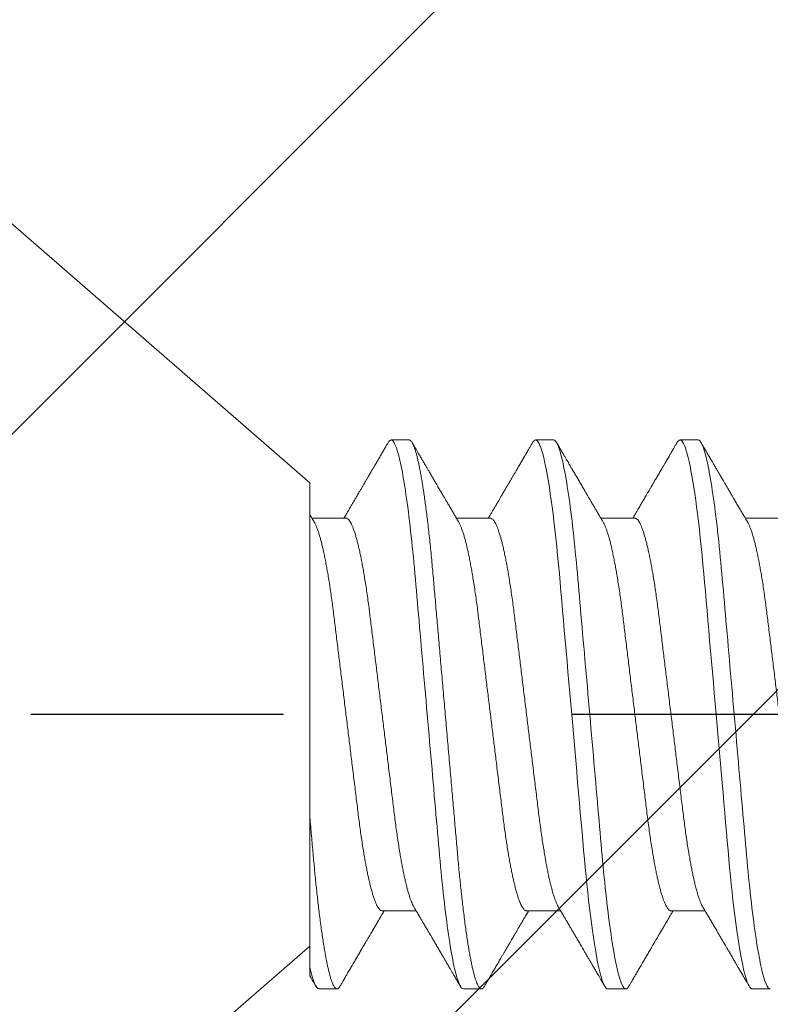
# Model space of a CAD drawing. Units: inches. Extents: x -1105 to 1533, y -331 to 837.
# Drawn here: x 1177 to 1177, y 616 to 616 of the extents above; entities that cross this region are included whole.
import ezdxf

# ---------------------------------------------------------------- set-up
doc = ezdxf.new("R2010")
doc.units = ezdxf.units.IN
doc.header["$LTSCALE"] = 0.5
doc.header["$MEASUREMENT"] = 0
for name, pattern in [('CENTER', [2, 1.25, -0.25, 0.25, -0.25]), ('CENTER2', [1.125, 0.75, -0.125, 0.125, -0.125]), ('SLD-Solid', [0])]:
    doc.linetypes.add(name, pattern=pattern)
for name, color, linetype in [('CRL_ALUMINUM', 4, 'Continuous'), ('CRL_DIMS_CNTR', 2, 'CENTER2'), ('CRL_EXTRUSION', 6, 'Continuous')]:
    doc.layers.add(name, color=color, linetype=linetype)

# ---------------------------------------------------------------- blocks, each defined once
blk = doc.blocks.new('*U37')
at = {"color": 7, "linetype": 'SLD-Solid', "lineweight": 15}
for p, q in [((0.116, 0.08016), (0, 0.181)), ((0.15037, 0.095), (0.14412, 0.095)), ((0.20037, 0.095), (0.19412, 0.095)), ((0.25037, 0.095), (0.24412, 0.095)), ((0.116, 0.08016), (0.116, 0.0512)), ((0.1285, 0.06794), (0.11672, 0.06794)), ((0.1785, 0.06794), (0.16672, 0.06794)), ((0.2285, 0.06794), (0.21672, 0.06794)), ((0.2785, 0.06794), (0.26672, 0.06794)), ((0.116, -0.08756), (0.116, -0.03563)), ((0.141, -0.06794), (0.15278, -0.06794)), ((0.191, -0.06794), (0.20278, -0.06794)), ((0.241, -0.06794), (0.25278, -0.06794)), ((0, -0.181), (0.116, -0.08016)), ((0.11912, -0.095), (0.12537, -0.095)), ((0.16912, -0.095), (0.17537, -0.095)), ((0.21912, -0.095), (0.22537, -0.095)), ((0.26912, -0.095), (0.27537, -0.095))]:
    blk.add_line(p, q, dxfattribs=at)
at = {"color": 7, "linetype": 'SLD-Solid', "lineweight": 15, "flags": 128}
for points in [[(0.19308, 0.09406), (0.1933, 0.09442), (0.19359, 0.09475), (0.19386, 0.09494), (0.19412, 0.095), (0.19441, 0.09493), (0.19471, 0.0947), (0.19501, 0.09432), (0.19533, 0.09379), (0.19565, 0.09309), (0.19597, 0.09224), (0.19629, 0.09128), (0.1966, 0.09019), (0.19693, 0.08894), (0.19725, 0.08756), (0.19758, 0.08604), (0.19791, 0.08437), (0.19824, 0.08258), (0.19857, 0.08066), (0.1989, 0.07861), (0.19922, 0.07644), (0.19954, 0.07419), (0.19986, 0.07185), (0.20018, 0.0694), (0.20049, 0.06687), (0.20081, 0.06403), (0.20114, 0.06111), (0.20145, 0.05811), (0.20176, 0.05504), (0.20206, 0.0519), (0.20235, 0.04871), (0.20262, 0.04566), (0.2029, 0.04252), (0.20318, 0.03929), (0.20347, 0.03597), (0.20377, 0.03258), (0.20407, 0.02912), (0.20438, 0.02559), (0.20469, 0.02201), (0.20501, 0.01837), (0.20534, 0.0147), (0.20566, 0.01105), (0.20598, 0.00738), (0.2063, 0.00369), (0.20662, 0), (0.20697, -0.00399), (0.20732, -0.00797), (0.20767, -0.01193), (0.20802, -0.01585), (0.20836, -0.01974), (0.20869, -0.02357), (0.20901, -0.02713), (0.20931, -0.03063), (0.20961, -0.03407), (0.20991, -0.03742), (0.2102, -0.0407), (0.21048, -0.0439), (0.21075, -0.047), (0.21102, -0.05003), (0.21129, -0.05301), (0.21158, -0.05595), (0.21187, -0.05878), (0.21216, -0.06155), (0.21246, -0.06425), (0.21276, -0.06687), (0.2131, -0.0696), (0.21344, -0.07223), (0.21378, -0.07474), (0.21413, -0.07713), (0.21448, -0.07939), (0.21483, -0.08151), (0.21516, -0.08338), (0.21549, -0.08511), (0.21581, -0.08672), (0.21614, -0.08818), (0.21646, -0.0895), (0.21678, -0.09068), (0.2171, -0.09172), (0.21741, -0.09261), (0.21772, -0.09336), (0.21802, -0.09396), (0.2183, -0.09442), (0.21859, -0.09475), (0.21886, -0.09494), (0.21912, -0.095), (0.21912, -0.095)], [(0.24308, 0.09406), (0.2433, 0.09442), (0.24359, 0.09475), (0.24386, 0.09494), (0.24412, 0.095), (0.24441, 0.09493), (0.24471, 0.0947), (0.24501, 0.09432), (0.24533, 0.09379), (0.24565, 0.09309), (0.24597, 0.09224), (0.24629, 0.09128), (0.2466, 0.09019), (0.24693, 0.08894), (0.24725, 0.08756), (0.24758, 0.08604), (0.24791, 0.08437), (0.24824, 0.08258), (0.24857, 0.08066), (0.2489, 0.07861), (0.24922, 0.07644), (0.24954, 0.07419), (0.24986, 0.07185), (0.25018, 0.0694), (0.25049, 0.06687), (0.25081, 0.06403), (0.25114, 0.06111), (0.25145, 0.05811), (0.25176, 0.05504), (0.25206, 0.0519), (0.25235, 0.04871), (0.25262, 0.04566), (0.2529, 0.04252), (0.25318, 0.03929), (0.25347, 0.03597), (0.25377, 0.03258), (0.25407, 0.02912), (0.25438, 0.02559), (0.25469, 0.02201), (0.25501, 0.01837), (0.25534, 0.0147), (0.25566, 0.01105), (0.25598, 0.00738), (0.2563, 0.00369), (0.25662, 0), (0.25697, -0.00399), (0.25732, -0.00797), (0.25767, -0.01193), (0.25802, -0.01585), (0.25836, -0.01974), (0.25869, -0.02357), (0.25901, -0.02713), (0.25931, -0.03063), (0.25961, -0.03407), (0.25991, -0.03742), (0.2602, -0.0407), (0.26048, -0.0439), (0.26075, -0.047), (0.26102, -0.05003), (0.26129, -0.05301), (0.26158, -0.05595), (0.26187, -0.05878), (0.26216, -0.06155), (0.26246, -0.06425), (0.26276, -0.06687), (0.2631, -0.0696), (0.26344, -0.07223), (0.26378, -0.07474), (0.26413, -0.07713), (0.26448, -0.07939), (0.26483, -0.08151), (0.26516, -0.08338), (0.26549, -0.08511), (0.26581, -0.08672), (0.26614, -0.08818), (0.26646, -0.0895), (0.26678, -0.09068), (0.2671, -0.09172), (0.26741, -0.09261), (0.26772, -0.09336), (0.26802, -0.09396), (0.2683, -0.09442), (0.26859, -0.09475), (0.26886, -0.09494), (0.26912, -0.095), (0.26912, -0.095)]]:
    blk.add_lwpolyline(points, dxfattribs=at)
at = {"color": 7, "linetype": 'SLD-Solid', "lineweight": 15}
for points, knots in [([(0.14308, 0.09407), (0.14278, 0.09356), (0.1422, 0.09257), (0.14135, 0.09112), (0.14055, 0.08974), (0.1398, 0.08845), (0.13908, 0.08722), (0.13841, 0.08608), (0.1378, 0.08502), (0.13727, 0.08412), (0.13684, 0.08339), (0.1365, 0.0828), (0.1362, 0.0823), (0.13594, 0.08185), (0.13567, 0.08139), (0.13538, 0.08089), (0.13506, 0.08034), (0.13464, 0.07963), (0.13414, 0.07877), (0.13355, 0.07777), (0.13295, 0.07675), (0.13234, 0.0757), (0.13171, 0.07463), (0.1311, 0.07358), (0.13058, 0.0727), (0.13017, 0.072), (0.12986, 0.07148), (0.12957, 0.07099), (0.1293, 0.07053), (0.12904, 0.07007), (0.12874, 0.06957), (0.1284, 0.06899), (0.12807, 0.06843), (0.12786, 0.06807), (0.12778, 0.06794)], [0, 0, 0, 0, 0.058425, 0.113909, 0.166455, 0.216063, 0.262737, 0.306477, 0.347284, 0.384166, 0.409594, 0.431898, 0.451079, 0.467293, 0.484163, 0.503216, 0.524452, 0.54787, 0.584954, 0.62317, 0.662341, 0.702468, 0.743549, 0.784947, 0.823095, 0.844701, 0.864864, 0.883587, 0.900868, 0.918051, 0.935898, 0.958141, 0.984776, 1, 1, 1, 1]), ([(0.14308, 0.09406), (0.14315, 0.09419), (0.14332, 0.09447), (0.14359, 0.09476), (0.14386, 0.09496), (0.14404, 0.09499), (0.14412, 0.095)], [0, 0, 0, 0, 0.211366, 0.476558, 0.739485, 1, 1, 1, 1]), ([(0.14412, 0.095), (0.14503, 0.095), (0.14608, 0.09269), (0.14828, 0.08306), (0.14943, 0.07575), (0.15101, 0.06243), (0.15152, 0.05761), (0.15247, 0.04756), (0.15291, 0.04234), (0.1544, 0.02542), (0.15551, 0.01273), (0.15774, -0.01273), (0.15885, -0.02542), (0.16034, -0.04234), (0.16078, -0.04756), (0.16173, -0.05761), (0.16224, -0.06243), (0.16382, -0.07575), (0.16497, -0.08306), (0.16717, -0.09269), (0.16822, -0.095), (0.16912, -0.095)], [0, 0, 0, 0, 0.125, 0.125, 0.25, 0.25, 0.3125, 0.3125, 0.375, 0.375, 0.5, 0.5, 0.625, 0.625, 0.6875, 0.6875, 0.75, 0.75, 0.875, 0.875, 1, 1, 1, 1]), ([(0.15037, 0.095), (0.15047, 0.09499), (0.15066, 0.09496), (0.15096, 0.09472), (0.15126, 0.09435), (0.15158, 0.09381), (0.1519, 0.09312), (0.15222, 0.09228), (0.15254, 0.09131), (0.15285, 0.09021), (0.15318, 0.08897), (0.1535, 0.08758), (0.15383, 0.08606), (0.15416, 0.0844), (0.15449, 0.0826), (0.15482, 0.08068), (0.15515, 0.07863), (0.15547, 0.07647), (0.15579, 0.07422), (0.15611, 0.07187), (0.15643, 0.06942), (0.15674, 0.06682), (0.15706, 0.06406), (0.15739, 0.06114), (0.1577, 0.05813), (0.15801, 0.05506), (0.15831, 0.05193), (0.1586, 0.04879), (0.15887, 0.04566), (0.15915, 0.04252), (0.15943, 0.03929), (0.15972, 0.03597), (0.16002, 0.03258), (0.16032, 0.02912), (0.16063, 0.02559), (0.16094, 0.02201), (0.16126, 0.01837), (0.16158, 0.01472), (0.16191, 0.01105), (0.16223, 0.00738), (0.16255, 0.00369), (0.16288, -0.0001), (0.16322, -0.00399), (0.16357, -0.00797), (0.16392, -0.01193), (0.16427, -0.01585), (0.16461, -0.01974), (0.16494, -0.0235), (0.16526, -0.02713), (0.16556, -0.03063), (0.16586, -0.03407), (0.16616, -0.03742), (0.16645, -0.0407), (0.16673, -0.0439), (0.167, -0.04701), (0.16727, -0.05005), (0.16754, -0.05304), (0.16783, -0.05596), (0.16812, -0.0588), (0.16841, -0.06157), (0.16871, -0.06427), (0.16902, -0.06696), (0.16935, -0.06963), (0.16969, -0.07225), (0.17003, -0.07477), (0.17038, -0.07715), (0.17073, -0.07941), (0.17107, -0.08149), (0.17141, -0.0834), (0.17174, -0.08514), (0.17206, -0.08674), (0.17239, -0.0882), (0.17271, -0.08952), (0.17303, -0.0907), (0.17335, -0.09174), (0.17366, -0.09263), (0.17397, -0.09338), (0.17426, -0.09398), (0.17455, -0.09444), (0.17484, -0.09477), (0.17511, -0.09496), (0.17538, -0.09502), (0.17566, -0.09495), (0.17596, -0.09472), (0.17621, -0.09443), (0.17637, -0.09415), (0.17642, -0.09405)], [0, 0, 0, 0, 0.012, 0.02412, 0.036352, 0.048686, 0.061113, 0.073625, 0.085491, 0.097414, 0.109386, 0.121397, 0.133438, 0.1455, 0.157573, 0.169648, 0.181715, 0.193764, 0.205571, 0.217344, 0.229073, 0.24075, 0.253291, 0.265752, 0.278122, 0.290394, 0.302556, 0.314603, 0.325888, 0.337264, 0.348743, 0.360317, 0.37198, 0.383723, 0.395539, 0.407419, 0.419354, 0.431336, 0.44314, 0.454971, 0.466821, 0.478679, 0.491485, 0.504279, 0.51705, 0.529787, 0.542479, 0.555115, 0.566968, 0.578753, 0.590462, 0.602088, 0.613621, 0.625056, 0.636386, 0.647682, 0.659083, 0.670585, 0.681973, 0.693445, 0.704992, 0.716609, 0.729221, 0.741893, 0.754614, 0.767374, 0.78016, 0.792963, 0.805038, 0.817108, 0.829162, 0.841191, 0.853186, 0.865138, 0.877037, 0.888875, 0.900643, 0.912333, 0.92373, 0.935038, 0.94625, 0.957359, 0.969359, 0.981479, 0.99371, 1, 1, 1, 1]), ([(0.16751, 0.0666), (0.16735, 0.06687), (0.16705, 0.06737), (0.16664, 0.06807), (0.16627, 0.0687), (0.16592, 0.06929), (0.16556, 0.0699), (0.16517, 0.07056), (0.16477, 0.07125), (0.16436, 0.07194), (0.16398, 0.0726), (0.16363, 0.07319), (0.16334, 0.07369), (0.1631, 0.07409), (0.16289, 0.07445), (0.16266, 0.07484), (0.16238, 0.07532), (0.16205, 0.07588), (0.16169, 0.07649), (0.16133, 0.07712), (0.16094, 0.07777), (0.16054, 0.07847), (0.16012, 0.07919), (0.15973, 0.07985), (0.1594, 0.08041), (0.15915, 0.08084), (0.15897, 0.08115), (0.1588, 0.08144), (0.15861, 0.08176), (0.15838, 0.08215), (0.1581, 0.08264), (0.15776, 0.08321), (0.15734, 0.08393), (0.15687, 0.08475), (0.15637, 0.0856), (0.15592, 0.08637), (0.15553, 0.08703), (0.15518, 0.08763), (0.15485, 0.0882), (0.1545, 0.0888), (0.15413, 0.08943), (0.15372, 0.09013), (0.15325, 0.09093), (0.15271, 0.09186), (0.15209, 0.09292), (0.15165, 0.09367), (0.15142, 0.09407)], [0, 0, 0, 0, 0.029361, 0.054966, 0.076812, 0.0975, 0.119866, 0.143912, 0.169638, 0.194697, 0.219715, 0.241345, 0.259454, 0.274039, 0.285419, 0.298901, 0.316371, 0.337761, 0.360456, 0.383114, 0.405733, 0.432344, 0.458902, 0.484142, 0.505347, 0.519498, 0.53094, 0.539957, 0.550895, 0.565235, 0.582978, 0.604125, 0.627535, 0.66195, 0.693036, 0.72079, 0.745449, 0.765327, 0.786135, 0.807872, 0.830539, 0.855242, 0.884218, 0.918001, 0.956595, 1, 1, 1, 1]), ([(0.19308, 0.09407), (0.19288, 0.09373), (0.19251, 0.09309), (0.19198, 0.09219), (0.19152, 0.0914), (0.19112, 0.09071), (0.19078, 0.09014), (0.19052, 0.08969), (0.19032, 0.08934), (0.19017, 0.08909), (0.19005, 0.08888), (0.18993, 0.08867), (0.18973, 0.08834), (0.18945, 0.08785), (0.18907, 0.0872), (0.18866, 0.0865), (0.18824, 0.08577), (0.18781, 0.08504), (0.18736, 0.08427), (0.18689, 0.08347), (0.1864, 0.08263), (0.18592, 0.08181), (0.18547, 0.08105), (0.18508, 0.08037), (0.18478, 0.07986), (0.18457, 0.0795), (0.1844, 0.07921), (0.18421, 0.07889), (0.18396, 0.07847), (0.18367, 0.07797), (0.18334, 0.07741), (0.183, 0.07683), (0.18269, 0.07629), (0.1824, 0.0758), (0.18214, 0.07536), (0.18189, 0.07494), (0.18163, 0.07449), (0.18134, 0.074), (0.18102, 0.07345), (0.18068, 0.07286), (0.18034, 0.07229), (0.18005, 0.0718), (0.17984, 0.07144), (0.17969, 0.07119), (0.17958, 0.071), (0.17944, 0.07076), (0.17925, 0.07043), (0.17898, 0.06997), (0.17861, 0.06935), (0.1782, 0.06865), (0.17791, 0.06816), (0.17778, 0.06794)], [0, 0, 0, 0, 0.038743, 0.073281, 0.103614, 0.129746, 0.151677, 0.169409, 0.181934, 0.190959, 0.197972, 0.206025, 0.215209, 0.236542, 0.262237, 0.288864, 0.317352, 0.345474, 0.373214, 0.405742, 0.437731, 0.469181, 0.499552, 0.525539, 0.546577, 0.557925, 0.567446, 0.579513, 0.595326, 0.614885, 0.637703, 0.659446, 0.680929, 0.699865, 0.716253, 0.731212, 0.748439, 0.767112, 0.788079, 0.811339, 0.834444, 0.853544, 0.868595, 0.875684, 0.881843, 0.890783, 0.903221, 0.919156, 0.943989, 0.97428, 1, 1, 1, 1]), ([(0.20037, 0.095), (0.20128, 0.095), (0.20233, 0.09269), (0.20453, 0.08306), (0.20568, 0.07575), (0.20726, 0.06243), (0.20777, 0.05761), (0.20872, 0.04756), (0.20916, 0.04234), (0.21065, 0.02542), (0.21176, 0.01273), (0.21399, -0.01273), (0.2151, -0.02542), (0.21659, -0.04234), (0.21703, -0.04756), (0.21798, -0.05761), (0.21849, -0.06243), (0.22007, -0.07575), (0.22122, -0.08306), (0.22342, -0.09269), (0.22447, -0.095), (0.22537, -0.095)], [0, 0, 0, 0, 0.125, 0.125, 0.25, 0.25, 0.3125, 0.3125, 0.375, 0.375, 0.5, 0.5, 0.625, 0.625, 0.6875, 0.6875, 0.75, 0.75, 0.875, 0.875, 1, 1, 1, 1]), ([(0.21751, 0.0666), (0.21735, 0.06686), (0.21707, 0.06734), (0.21669, 0.06798), (0.2164, 0.06848), (0.21619, 0.06884), (0.21603, 0.06912), (0.21588, 0.06936), (0.21568, 0.0697), (0.21542, 0.07015), (0.21511, 0.07068), (0.2148, 0.07119), (0.21451, 0.0717), (0.21419, 0.07224), (0.21384, 0.07284), (0.21344, 0.07351), (0.21304, 0.07419), (0.21267, 0.07482), (0.21237, 0.07534), (0.21213, 0.07576), (0.21193, 0.07609), (0.21175, 0.0764), (0.21153, 0.07677), (0.21125, 0.07725), (0.2109, 0.07785), (0.21051, 0.07852), (0.2101, 0.07921), (0.2097, 0.0799), (0.2093, 0.08058), (0.2089, 0.08127), (0.20849, 0.08196), (0.2081, 0.08264), (0.20773, 0.08327), (0.20742, 0.0838), (0.20716, 0.08423), (0.20696, 0.08458), (0.20679, 0.08488), (0.20659, 0.08522), (0.20634, 0.08564), (0.20603, 0.08618), (0.20566, 0.08682), (0.20523, 0.08755), (0.20474, 0.08839), (0.20419, 0.08933), (0.20358, 0.09037), (0.20291, 0.09151), (0.20219, 0.09276), (0.20168, 0.09362), (0.20142, 0.09407)], [0, 0, 0, 0, 0.028741, 0.052206, 0.070389, 0.083289, 0.091655, 0.100192, 0.109716, 0.129562, 0.14923, 0.167477, 0.185488, 0.204579, 0.226398, 0.250945, 0.278222, 0.300841, 0.319733, 0.334857, 0.346211, 0.356146, 0.368689, 0.386909, 0.408849, 0.433973, 0.459587, 0.484397, 0.509319, 0.534353, 0.559498, 0.584754, 0.608501, 0.627524, 0.643266, 0.655728, 0.665271, 0.676302, 0.692221, 0.71174, 0.734865, 0.761661, 0.792148, 0.826326, 0.864198, 0.905766, 0.951033, 1, 1, 1, 1]), ([(0.24308, 0.09407), (0.24288, 0.09374), (0.24252, 0.09311), (0.24201, 0.09224), (0.24158, 0.0915), (0.24122, 0.09088), (0.2409, 0.09034), (0.24061, 0.08984), (0.24028, 0.08927), (0.23991, 0.08864), (0.23949, 0.08793), (0.23907, 0.0872), (0.23856, 0.08633), (0.23796, 0.0853), (0.23723, 0.08405), (0.23659, 0.08295), (0.23605, 0.08203), (0.23566, 0.08137), (0.2353, 0.08076), (0.235, 0.08025), (0.23477, 0.07984), (0.23459, 0.07954), (0.23444, 0.07928), (0.23427, 0.079), (0.23407, 0.07866), (0.23383, 0.07824), (0.23354, 0.07776), (0.23323, 0.07722), (0.23285, 0.07657), (0.23243, 0.07586), (0.232, 0.07511), (0.2316, 0.07444), (0.23124, 0.07382), (0.23089, 0.07323), (0.23054, 0.07262), (0.23015, 0.07196), (0.22973, 0.07125), (0.22933, 0.07058), (0.22898, 0.06998), (0.2287, 0.0695), (0.2285, 0.06915), (0.22833, 0.06887), (0.22817, 0.0686), (0.22798, 0.06828), (0.22785, 0.06805), (0.22778, 0.06794)], [0, 0, 0, 0, 0.038354, 0.071699, 0.100038, 0.123372, 0.142638, 0.161682, 0.180924, 0.2077, 0.234848, 0.262366, 0.291172, 0.333846, 0.38142, 0.43389, 0.460323, 0.48701, 0.510336, 0.529883, 0.545652, 0.556656, 0.565092, 0.575359, 0.588455, 0.60438, 0.623132, 0.644583, 0.66601, 0.697424, 0.726081, 0.751984, 0.775158, 0.796424, 0.819739, 0.8451, 0.872506, 0.901365, 0.922822, 0.94108, 0.956141, 0.963085, 0.973244, 0.987138, 1, 1, 1, 1]), ([(0.25037, 0.095), (0.25128, 0.095), (0.25233, 0.09269), (0.25453, 0.08306), (0.25568, 0.07575), (0.25726, 0.06243), (0.25777, 0.05761), (0.25872, 0.04756), (0.25916, 0.04234), (0.26065, 0.02542), (0.26176, 0.01273), (0.26399, -0.01273), (0.2651, -0.02542), (0.26659, -0.04234), (0.26703, -0.04756), (0.26798, -0.05761), (0.26849, -0.06243), (0.27007, -0.07575), (0.27122, -0.08306), (0.27342, -0.09269), (0.27447, -0.095), (0.27537, -0.095)], [0, 0, 0, 0, 0.125, 0.125, 0.25, 0.25, 0.3125, 0.3125, 0.375, 0.375, 0.5, 0.5, 0.625, 0.625, 0.6875, 0.6875, 0.75, 0.75, 0.875, 0.875, 1, 1, 1, 1]), ([(0.26751, 0.0666), (0.26738, 0.06682), (0.26714, 0.06722), (0.26681, 0.06778), (0.26654, 0.06824), (0.26633, 0.0686), (0.26617, 0.06887), (0.26605, 0.06908), (0.26594, 0.06926), (0.26582, 0.06947), (0.26569, 0.06969), (0.26554, 0.06994), (0.26532, 0.07031), (0.26502, 0.07082), (0.26466, 0.07145), (0.26426, 0.07212), (0.26386, 0.0728), (0.26346, 0.07348), (0.26307, 0.07414), (0.26272, 0.07474), (0.26239, 0.07531), (0.26208, 0.07584), (0.26174, 0.07641), (0.26139, 0.07701), (0.26105, 0.0776), (0.26073, 0.07815), (0.26046, 0.0786), (0.26025, 0.07897), (0.26008, 0.07926), (0.25992, 0.07953), (0.25974, 0.07983), (0.25952, 0.0802), (0.25926, 0.08065), (0.25895, 0.08118), (0.2586, 0.08178), (0.25813, 0.08259), (0.25756, 0.08356), (0.25688, 0.08472), (0.25623, 0.08583), (0.25561, 0.0869), (0.25494, 0.08804), (0.25421, 0.08929), (0.25358, 0.09038), (0.2531, 0.09119), (0.25276, 0.09177), (0.25237, 0.09245), (0.25191, 0.09323), (0.25159, 0.09378), (0.25142, 0.09407)], [0, 0, 0, 0, 0.023866, 0.044184, 0.060953, 0.07403, 0.08364, 0.090206, 0.096875, 0.104286, 0.112439, 0.121334, 0.130971, 0.153572, 0.177167, 0.199317, 0.226716, 0.251516, 0.274214, 0.298894, 0.316951, 0.336293, 0.356919, 0.378831, 0.401634, 0.421954, 0.438132, 0.451416, 0.461804, 0.470131, 0.480931, 0.494386, 0.510799, 0.53017, 0.552496, 0.575697, 0.618794, 0.658605, 0.701713, 0.740158, 0.775242, 0.826576, 0.876514, 0.894097, 0.915236, 0.939933, 0.968187, 1, 1, 1, 1]), ([(0.11751, 0.0666), (0.11738, 0.06682), (0.11714, 0.06722), (0.11681, 0.06778), (0.11654, 0.06824), (0.11633, 0.0686), (0.11617, 0.06887), (0.11607, 0.06904), (0.11602, 0.06913), (0.11601, 0.06915)], [0, 0, 0, 0, 0.256769, 0.475371, 0.655781, 0.796479, 0.899872, 0.970517, 1, 1, 1, 1]), ([(0.11751, 0.06659), (0.11762, 0.06639), (0.11786, 0.06596), (0.11824, 0.06511), (0.11864, 0.06409), (0.11904, 0.0629), (0.11944, 0.0616), (0.11982, 0.06021), (0.12019, 0.05876), (0.12056, 0.0572), (0.12092, 0.05552), (0.12129, 0.05374), (0.12165, 0.05186), (0.12201, 0.04989), (0.12238, 0.04774), (0.12275, 0.0454), (0.12314, 0.04288), (0.12351, 0.04027), (0.12388, 0.03759), (0.12422, 0.03487), (0.12456, 0.0321), (0.12491, 0.02926), (0.12527, 0.02632), (0.12563, 0.02341), (0.12598, 0.02053), (0.12633, 0.01771), (0.12668, 0.01484), (0.12704, 0.01192), (0.1274, 0.00897), (0.12776, 0.006), (0.12813, 0.003), (0.12849, 0.00005), (0.12885, -0.00285), (0.1292, -0.0057), (0.12955, -0.00853), (0.12989, -0.01134), (0.13023, -0.01412), (0.13059, -0.01702), (0.13096, -0.02003), (0.13134, -0.02314), (0.13171, -0.02617), (0.13207, -0.02913), (0.13243, -0.03201), (0.13277, -0.03483), (0.13312, -0.03757), (0.13348, -0.04025), (0.13386, -0.04286), (0.13425, -0.0454), (0.13462, -0.04771), (0.13497, -0.04979), (0.13531, -0.05167), (0.13566, -0.05347), (0.136, -0.05517), (0.13635, -0.05679), (0.13672, -0.0584), (0.13711, -0.05997), (0.13753, -0.06148), (0.13793, -0.06283), (0.13832, -0.06399), (0.1387, -0.06496), (0.13905, -0.06577), (0.13939, -0.06644), (0.13973, -0.067), (0.14006, -0.06742), (0.14038, -0.06772), (0.1407, -0.0679), (0.1409, -0.06793), (0.141, -0.06794)], [0, 0, 0, 0, 0.014617, 0.031166, 0.047812, 0.064537, 0.081319, 0.096334, 0.111364, 0.126393, 0.141406, 0.156388, 0.171324, 0.1862, 0.201002, 0.217772, 0.234407, 0.25089, 0.267203, 0.283329, 0.299063, 0.314967, 0.331044, 0.347281, 0.361899, 0.376618, 0.391424, 0.406304, 0.421244, 0.436228, 0.451242, 0.466272, 0.480555, 0.494825, 0.509069, 0.523274, 0.537429, 0.55152, 0.568029, 0.584415, 0.600659, 0.616746, 0.632981, 0.649039, 0.665198, 0.681545, 0.698064, 0.714735, 0.731542, 0.745606, 0.759738, 0.773925, 0.788156, 0.802418, 0.816697, 0.833532, 0.850352, 0.867136, 0.883864, 0.898736, 0.913532, 0.928239, 0.942844, 0.957334, 0.971698, 0.985923, 1, 1, 1, 1]), ([(0.1285, 0.06794), (0.12861, 0.06792), (0.12885, 0.06789), (0.12921, 0.06765), (0.12958, 0.06726), (0.12996, 0.06671), (0.13035, 0.06599), (0.13074, 0.06512), (0.13114, 0.06409), (0.13154, 0.0629), (0.13194, 0.0616), (0.13232, 0.06021), (0.13269, 0.05876), (0.13306, 0.0572), (0.13342, 0.05552), (0.13379, 0.05374), (0.13415, 0.05186), (0.13451, 0.04989), (0.13488, 0.04774), (0.13525, 0.0454), (0.13564, 0.04288), (0.13601, 0.04027), (0.13638, 0.03759), (0.13672, 0.03487), (0.13706, 0.0321), (0.13741, 0.02926), (0.13777, 0.02632), (0.13813, 0.02341), (0.13848, 0.02053), (0.13883, 0.01771), (0.13918, 0.01484), (0.13954, 0.01192), (0.1399, 0.00897), (0.14026, 0.006), (0.14063, 0.003), (0.14099, 0.00005), (0.14135, -0.00285), (0.1417, -0.0057), (0.14205, -0.00853), (0.14239, -0.01134), (0.14273, -0.01412), (0.14309, -0.01702), (0.14346, -0.02003), (0.14384, -0.02314), (0.14421, -0.02617), (0.14457, -0.02913), (0.14493, -0.03201), (0.14527, -0.03483), (0.14562, -0.03757), (0.14598, -0.04025), (0.14636, -0.04286), (0.14675, -0.0454), (0.14712, -0.04771), (0.14747, -0.04979), (0.14781, -0.05167), (0.14816, -0.05347), (0.1485, -0.05517), (0.14885, -0.05679), (0.14922, -0.0584), (0.14961, -0.05997), (0.15003, -0.06148), (0.15043, -0.06283), (0.15082, -0.06399), (0.1512, -0.06496), (0.15155, -0.06576), (0.15181, -0.0663), (0.15196, -0.06653), (0.15199, -0.06659)], [0, 0, 0, 0, 0.016064, 0.03232, 0.048752, 0.065341, 0.082071, 0.09862, 0.115267, 0.131991, 0.148773, 0.163789, 0.178819, 0.193848, 0.208861, 0.223843, 0.238779, 0.253655, 0.268456, 0.285226, 0.301862, 0.318345, 0.334658, 0.350784, 0.366519, 0.382422, 0.3985, 0.414736, 0.429355, 0.444073, 0.45888, 0.47376, 0.488699, 0.503683, 0.518698, 0.533727, 0.54801, 0.56228, 0.576524, 0.59073, 0.604884, 0.618975, 0.635485, 0.65187, 0.668115, 0.684202, 0.700437, 0.716495, 0.732654, 0.749001, 0.76552, 0.782191, 0.798998, 0.813062, 0.827194, 0.841381, 0.855612, 0.869874, 0.884154, 0.900988, 0.917808, 0.934592, 0.95132, 0.966192, 0.980988, 0.995696, 1, 1, 1, 1]), ([(0.16751, 0.06659), (0.16762, 0.06639), (0.16786, 0.06596), (0.16824, 0.06511), (0.16864, 0.06409), (0.16904, 0.0629), (0.16944, 0.0616), (0.16982, 0.06021), (0.17019, 0.05876), (0.17056, 0.0572), (0.17092, 0.05552), (0.17129, 0.05374), (0.17165, 0.05186), (0.17201, 0.04989), (0.17238, 0.04774), (0.17275, 0.0454), (0.17314, 0.04288), (0.17351, 0.04027), (0.17388, 0.03759), (0.17422, 0.03487), (0.17456, 0.0321), (0.17491, 0.02926), (0.17527, 0.02632), (0.17563, 0.02341), (0.17598, 0.02053), (0.17633, 0.01771), (0.17668, 0.01484), (0.17704, 0.01192), (0.1774, 0.00897), (0.17776, 0.006), (0.17813, 0.003), (0.17849, 0.00005), (0.17885, -0.00285), (0.1792, -0.0057), (0.17955, -0.00853), (0.17989, -0.01134), (0.18023, -0.01412), (0.18059, -0.01702), (0.18096, -0.02003), (0.18134, -0.02314), (0.18171, -0.02617), (0.18207, -0.02913), (0.18243, -0.03201), (0.18277, -0.03483), (0.18312, -0.03757), (0.18348, -0.04025), (0.18386, -0.04286), (0.18425, -0.0454), (0.18462, -0.04771), (0.18497, -0.04979), (0.18531, -0.05167), (0.18566, -0.05347), (0.186, -0.05517), (0.18635, -0.05679), (0.18672, -0.0584), (0.18711, -0.05997), (0.18753, -0.06148), (0.18793, -0.06283), (0.18832, -0.06399), (0.1887, -0.06496), (0.18905, -0.06577), (0.18939, -0.06644), (0.18973, -0.067), (0.19006, -0.06742), (0.19038, -0.06772), (0.1907, -0.0679), (0.1909, -0.06793), (0.191, -0.06794)], [0, 0, 0, 0, 0.014614, 0.031163, 0.047809, 0.064534, 0.081316, 0.096332, 0.111362, 0.126391, 0.141404, 0.156386, 0.171322, 0.186198, 0.200999, 0.217769, 0.234405, 0.250888, 0.267201, 0.283327, 0.299061, 0.314964, 0.331042, 0.347279, 0.361897, 0.376616, 0.391422, 0.406302, 0.421242, 0.436226, 0.45124, 0.46627, 0.480553, 0.494823, 0.509067, 0.523273, 0.537427, 0.551518, 0.568027, 0.584413, 0.600658, 0.616745, 0.63298, 0.649038, 0.665197, 0.681544, 0.698063, 0.714734, 0.731541, 0.745605, 0.759737, 0.773924, 0.788156, 0.802417, 0.816697, 0.833531, 0.850351, 0.867135, 0.883863, 0.898735, 0.913532, 0.928239, 0.942844, 0.957334, 0.971698, 0.985923, 1, 1, 1, 1]), ([(0.1785, 0.06794), (0.17861, 0.06792), (0.17885, 0.06789), (0.17921, 0.06765), (0.17958, 0.06726), (0.17996, 0.06671), (0.18035, 0.06599), (0.18074, 0.06512), (0.18114, 0.06409), (0.18154, 0.0629), (0.18194, 0.0616), (0.18232, 0.06021), (0.18269, 0.05876), (0.18306, 0.0572), (0.18342, 0.05552), (0.18379, 0.05374), (0.18415, 0.05186), (0.18451, 0.04989), (0.18488, 0.04774), (0.18525, 0.0454), (0.18564, 0.04288), (0.18601, 0.04027), (0.18638, 0.03759), (0.18672, 0.03487), (0.18706, 0.0321), (0.18741, 0.02926), (0.18777, 0.02632), (0.18813, 0.02341), (0.18848, 0.02053), (0.18883, 0.01771), (0.18918, 0.01484), (0.18954, 0.01192), (0.1899, 0.00897), (0.19026, 0.006), (0.19063, 0.003), (0.19099, 0.00005), (0.19135, -0.00285), (0.1917, -0.0057), (0.19205, -0.00853), (0.19239, -0.01134), (0.19273, -0.01412), (0.19309, -0.01702), (0.19346, -0.02003), (0.19384, -0.02314), (0.19421, -0.02617), (0.19457, -0.02913), (0.19493, -0.03201), (0.19527, -0.03483), (0.19562, -0.03757), (0.19598, -0.04025), (0.19636, -0.04286), (0.19675, -0.0454), (0.19712, -0.04771), (0.19747, -0.04979), (0.19781, -0.05167), (0.19816, -0.05347), (0.1985, -0.05517), (0.19885, -0.05679), (0.19922, -0.0584), (0.19961, -0.05997), (0.20003, -0.06148), (0.20043, -0.06283), (0.20082, -0.06399), (0.2012, -0.06496), (0.20155, -0.06576), (0.20181, -0.0663), (0.20196, -0.06653), (0.20199, -0.06659)], [0, 0, 0, 0, 0.016065, 0.03232, 0.048752, 0.065342, 0.082072, 0.098621, 0.115268, 0.131992, 0.148774, 0.16379, 0.17882, 0.193849, 0.208862, 0.223844, 0.238781, 0.253657, 0.268458, 0.285228, 0.301864, 0.318347, 0.33466, 0.350786, 0.366521, 0.382424, 0.398502, 0.414739, 0.429357, 0.444076, 0.458882, 0.473762, 0.488702, 0.503686, 0.518701, 0.53373, 0.548013, 0.562283, 0.576528, 0.590733, 0.604888, 0.618979, 0.635488, 0.651874, 0.668119, 0.684206, 0.700441, 0.716499, 0.732659, 0.749006, 0.765524, 0.782196, 0.799003, 0.813067, 0.827199, 0.841386, 0.855618, 0.869879, 0.884159, 0.900993, 0.917813, 0.934598, 0.951326, 0.966198, 0.980994, 0.995702, 1, 1, 1, 1]), ([(0.21751, 0.06659), (0.21762, 0.06639), (0.21786, 0.06596), (0.21824, 0.06511), (0.21864, 0.06409), (0.21904, 0.0629), (0.21944, 0.0616), (0.21982, 0.06021), (0.22019, 0.05876), (0.22056, 0.0572), (0.22092, 0.05552), (0.22129, 0.05374), (0.22165, 0.05186), (0.22201, 0.04989), (0.22238, 0.04774), (0.22275, 0.0454), (0.22314, 0.04288), (0.22351, 0.04027), (0.22388, 0.03759), (0.22422, 0.03487), (0.22456, 0.0321), (0.22491, 0.02926), (0.22527, 0.02632), (0.22563, 0.02341), (0.22598, 0.02053), (0.22633, 0.01771), (0.22668, 0.01484), (0.22704, 0.01192), (0.2274, 0.00897), (0.22776, 0.006), (0.22813, 0.003), (0.22849, 0.00005), (0.22885, -0.00285), (0.2292, -0.0057), (0.22955, -0.00853), (0.22989, -0.01134), (0.23023, -0.01412), (0.23059, -0.01702), (0.23096, -0.02003), (0.23134, -0.02314), (0.23171, -0.02617), (0.23207, -0.02913), (0.23243, -0.03201), (0.23277, -0.03483), (0.23312, -0.03757), (0.23348, -0.04025), (0.23386, -0.04286), (0.23425, -0.0454), (0.23462, -0.04771), (0.23497, -0.04979), (0.23531, -0.05167), (0.23566, -0.05347), (0.236, -0.05517), (0.23635, -0.05679), (0.23672, -0.0584), (0.23711, -0.05997), (0.23753, -0.06148), (0.23793, -0.06283), (0.23832, -0.06399), (0.2387, -0.06496), (0.23905, -0.06577), (0.23939, -0.06644), (0.23973, -0.067), (0.24006, -0.06742), (0.24038, -0.06772), (0.2407, -0.0679), (0.2409, -0.06793), (0.241, -0.06794)], [0, 0, 0, 0, 0.01462, 0.031169, 0.047815, 0.06454, 0.081321, 0.096337, 0.111367, 0.126396, 0.141409, 0.156391, 0.171327, 0.186203, 0.201004, 0.217774, 0.23441, 0.250893, 0.267205, 0.283331, 0.299066, 0.314969, 0.331046, 0.347283, 0.361901, 0.37662, 0.391426, 0.406306, 0.421245, 0.43623, 0.451244, 0.466273, 0.480556, 0.494826, 0.50907, 0.523276, 0.53743, 0.551521, 0.56803, 0.584416, 0.600661, 0.616747, 0.632982, 0.64904, 0.665199, 0.681546, 0.698064, 0.714736, 0.731543, 0.745606, 0.759738, 0.773926, 0.788157, 0.802419, 0.816698, 0.833532, 0.850352, 0.867136, 0.883864, 0.898736, 0.913532, 0.928239, 0.942844, 0.957335, 0.971698, 0.985923, 1, 1, 1, 1]), ([(0.2285, 0.06794), (0.22861, 0.06792), (0.22885, 0.06789), (0.22921, 0.06765), (0.22958, 0.06726), (0.22996, 0.06671), (0.23035, 0.06599), (0.23074, 0.06512), (0.23114, 0.06409), (0.23154, 0.0629), (0.23194, 0.0616), (0.23232, 0.06021), (0.23269, 0.05876), (0.23306, 0.0572), (0.23342, 0.05552), (0.23379, 0.05374), (0.23415, 0.05186), (0.23451, 0.04989), (0.23488, 0.04774), (0.23525, 0.0454), (0.23564, 0.04288), (0.23601, 0.04027), (0.23638, 0.03759), (0.23672, 0.03487), (0.23706, 0.0321), (0.23741, 0.02926), (0.23777, 0.02632), (0.23813, 0.02341), (0.23848, 0.02053), (0.23883, 0.01771), (0.23918, 0.01484), (0.23954, 0.01192), (0.2399, 0.00897), (0.24026, 0.006), (0.24063, 0.003), (0.24099, 0.00005), (0.24135, -0.00285), (0.2417, -0.0057), (0.24205, -0.00853), (0.24239, -0.01134), (0.24273, -0.01412), (0.24309, -0.01702), (0.24346, -0.02003), (0.24384, -0.02314), (0.24421, -0.02617), (0.24457, -0.02913), (0.24493, -0.03201), (0.24527, -0.03483), (0.24562, -0.03757), (0.24598, -0.04025), (0.24636, -0.04286), (0.24675, -0.0454), (0.24712, -0.04771), (0.24747, -0.04979), (0.24781, -0.05167), (0.24816, -0.05347), (0.2485, -0.05517), (0.24885, -0.05679), (0.24922, -0.0584), (0.24961, -0.05997), (0.25003, -0.06148), (0.25043, -0.06283), (0.25082, -0.06399), (0.2512, -0.06496), (0.25155, -0.06576), (0.25181, -0.0663), (0.25196, -0.06653), (0.25199, -0.06659)], [0, 0, 0, 0, 0.016065, 0.03232, 0.048752, 0.065341, 0.082071, 0.09862, 0.115267, 0.131992, 0.148774, 0.16379, 0.17882, 0.193849, 0.208862, 0.223844, 0.23878, 0.253656, 0.268457, 0.285227, 0.301863, 0.318346, 0.334659, 0.350785, 0.36652, 0.382423, 0.398501, 0.414738, 0.429356, 0.444075, 0.458881, 0.473761, 0.4887, 0.503685, 0.518699, 0.533729, 0.548012, 0.562282, 0.576526, 0.590731, 0.604886, 0.618977, 0.635486, 0.651872, 0.668117, 0.684204, 0.700439, 0.716497, 0.732656, 0.749004, 0.765522, 0.782193, 0.799, 0.813064, 0.827196, 0.841384, 0.855615, 0.869877, 0.884156, 0.900991, 0.917811, 0.934595, 0.951323, 0.966195, 0.980991, 0.995698, 1, 1, 1, 1]), ([(0.26751, 0.06659), (0.26762, 0.06639), (0.26786, 0.06596), (0.26824, 0.06511), (0.26864, 0.06409), (0.26904, 0.0629), (0.26944, 0.0616), (0.26982, 0.06021), (0.27019, 0.05876), (0.27056, 0.0572), (0.27092, 0.05552), (0.27129, 0.05374), (0.27165, 0.05186), (0.27201, 0.04989), (0.27238, 0.04774), (0.27275, 0.0454), (0.27314, 0.04288), (0.27351, 0.04027), (0.27388, 0.03759), (0.27422, 0.03487), (0.27456, 0.0321), (0.27491, 0.02926), (0.27527, 0.02632), (0.27563, 0.02341), (0.27598, 0.02053), (0.27633, 0.01771), (0.27668, 0.01484), (0.27704, 0.01192), (0.2774, 0.00897), (0.27776, 0.006), (0.27813, 0.003), (0.27849, 0.00005), (0.27885, -0.00285), (0.2792, -0.0057), (0.27955, -0.00853), (0.27989, -0.01134), (0.28023, -0.01412), (0.28059, -0.01702), (0.28096, -0.02003), (0.28134, -0.02314), (0.28171, -0.02617), (0.28207, -0.02913), (0.28243, -0.03201), (0.28277, -0.03483), (0.28312, -0.03757), (0.28348, -0.04025), (0.28386, -0.04286), (0.28425, -0.0454), (0.28462, -0.04771), (0.28497, -0.04979), (0.28531, -0.05167), (0.28566, -0.05347), (0.286, -0.05517), (0.28635, -0.05679), (0.28672, -0.0584), (0.28711, -0.05997), (0.28753, -0.06148), (0.28793, -0.06283), (0.28832, -0.06399), (0.2887, -0.06496), (0.28905, -0.06577), (0.28939, -0.06644), (0.28973, -0.067), (0.29006, -0.06742), (0.29038, -0.06772), (0.2907, -0.0679), (0.2909, -0.06793), (0.291, -0.06794)], [0, 0, 0, 0, 0.014617, 0.031166, 0.047812, 0.064537, 0.081319, 0.096334, 0.111364, 0.126393, 0.141406, 0.156388, 0.171324, 0.1862, 0.201002, 0.217772, 0.234407, 0.25089, 0.267203, 0.283329, 0.299063, 0.314967, 0.331044, 0.347281, 0.361899, 0.376618, 0.391424, 0.406304, 0.421244, 0.436228, 0.451242, 0.466272, 0.480555, 0.494825, 0.509069, 0.523274, 0.537429, 0.55152, 0.568029, 0.584415, 0.600659, 0.616746, 0.632981, 0.649039, 0.665198, 0.681545, 0.698064, 0.714735, 0.731542, 0.745606, 0.759738, 0.773925, 0.788156, 0.802418, 0.816697, 0.833532, 0.850352, 0.867136, 0.883864, 0.898736, 0.913532, 0.928239, 0.942844, 0.957334, 0.971698, 0.985923, 1, 1, 1, 1]), ([(0.116, -0.03563), (0.116, -0.02784), (0.116, -0.01998), (0.116, -0.00409), (0.116, 0.00388), (0.116, 0.01903), (0.116, 0.02641), (0.116, 0.03645), (0.116, 0.03965), (0.116, 0.04573), (0.116, 0.04861), (0.116, 0.0512)], [0, 0, 0, 0, 0.25, 0.25, 0.5, 0.5, 0.75, 0.75, 0.875, 0.875, 1, 1, 1, 1]), ([(0.116, -0.03563), (0.1161, -0.03671), (0.11628, -0.03887), (0.11656, -0.04204), (0.11683, -0.04512), (0.1171, -0.04814), (0.11736, -0.05109), (0.11763, -0.05393), (0.1179, -0.05668), (0.11817, -0.05932), (0.11845, -0.06191), (0.11873, -0.06443), (0.11903, -0.06701), (0.11935, -0.06963), (0.11969, -0.07225), (0.12003, -0.07477), (0.12038, -0.07715), (0.12073, -0.07941), (0.12107, -0.08149), (0.12141, -0.0834), (0.12174, -0.08514), (0.12206, -0.08674), (0.12239, -0.0882), (0.12271, -0.08952), (0.12303, -0.0907), (0.12335, -0.09174), (0.12366, -0.09263), (0.12397, -0.09338), (0.12426, -0.09398), (0.12455, -0.09444), (0.12484, -0.09477), (0.12511, -0.09496), (0.12538, -0.09502), (0.12566, -0.09495), (0.12596, -0.09472), (0.12621, -0.09443), (0.12637, -0.09415), (0.12642, -0.09405)], [0, 0, 0, 0, 0.028003, 0.055782, 0.083321, 0.110618, 0.13801, 0.165652, 0.191928, 0.218398, 0.245047, 0.271859, 0.29882, 0.330024, 0.361377, 0.392853, 0.424423, 0.45606, 0.487737, 0.517613, 0.547476, 0.5773, 0.607063, 0.636742, 0.666313, 0.695753, 0.725043, 0.754159, 0.783083, 0.811284, 0.839262, 0.867002, 0.894487, 0.924179, 0.954166, 0.984428, 1, 1, 1, 1]), ([(0.12642, -0.09407), (0.12662, -0.09374), (0.12698, -0.09311), (0.12749, -0.09224), (0.12792, -0.0915), (0.12828, -0.09088), (0.1286, -0.09034), (0.12889, -0.08984), (0.12922, -0.08927), (0.12959, -0.08864), (0.13001, -0.08793), (0.13043, -0.0872), (0.13094, -0.08633), (0.13154, -0.0853), (0.13227, -0.08405), (0.13291, -0.08295), (0.13345, -0.08203), (0.13384, -0.08137), (0.1342, -0.08076), (0.1345, -0.08025), (0.13473, -0.07984), (0.13491, -0.07954), (0.13506, -0.07928), (0.13523, -0.079), (0.13543, -0.07866), (0.13567, -0.07824), (0.13596, -0.07776), (0.13627, -0.07722), (0.13665, -0.07657), (0.13707, -0.07586), (0.1375, -0.07511), (0.1379, -0.07444), (0.13826, -0.07382), (0.13861, -0.07323), (0.13896, -0.07262), (0.13935, -0.07196), (0.13977, -0.07125), (0.14017, -0.07058), (0.14052, -0.06998), (0.1408, -0.0695), (0.141, -0.06915), (0.14117, -0.06887), (0.14133, -0.0686), (0.14152, -0.06828), (0.14165, -0.06805), (0.14172, -0.06794)], [0, 0, 0, 0, 0.038354, 0.071699, 0.100038, 0.123372, 0.142638, 0.161682, 0.180924, 0.2077, 0.234848, 0.262366, 0.291172, 0.333846, 0.38142, 0.43389, 0.460323, 0.48701, 0.510336, 0.529883, 0.545652, 0.556656, 0.565092, 0.575359, 0.588455, 0.60438, 0.623132, 0.644583, 0.66601, 0.697424, 0.726081, 0.751984, 0.775158, 0.796424, 0.819739, 0.8451, 0.872506, 0.901365, 0.922822, 0.94108, 0.956141, 0.963085, 0.973244, 0.987138, 1, 1, 1, 1]), ([(0.15199, -0.0666), (0.15215, -0.06686), (0.15243, -0.06734), (0.15281, -0.06798), (0.1531, -0.06848), (0.15331, -0.06884), (0.15347, -0.06912), (0.15362, -0.06936), (0.15382, -0.0697), (0.15408, -0.07015), (0.15439, -0.07068), (0.1547, -0.07119), (0.15499, -0.0717), (0.15531, -0.07224), (0.15566, -0.07284), (0.15606, -0.07351), (0.15646, -0.07419), (0.15683, -0.07482), (0.15713, -0.07534), (0.15737, -0.07576), (0.15757, -0.07609), (0.15775, -0.0764), (0.15797, -0.07677), (0.15825, -0.07725), (0.1586, -0.07785), (0.15899, -0.07852), (0.1594, -0.07921), (0.1598, -0.0799), (0.1602, -0.08058), (0.1606, -0.08127), (0.16101, -0.08196), (0.1614, -0.08264), (0.16177, -0.08327), (0.16208, -0.0838), (0.16234, -0.08423), (0.16254, -0.08458), (0.16271, -0.08488), (0.16291, -0.08522), (0.16316, -0.08564), (0.16347, -0.08618), (0.16384, -0.08682), (0.16427, -0.08755), (0.16476, -0.08839), (0.16531, -0.08933), (0.16592, -0.09037), (0.16659, -0.09151), (0.16731, -0.09276), (0.16782, -0.09362), (0.16808, -0.09407)], [0, 0, 0, 0, 0.028741, 0.052206, 0.070389, 0.083289, 0.091655, 0.100192, 0.109716, 0.129562, 0.14923, 0.167477, 0.185488, 0.204579, 0.226398, 0.250945, 0.278222, 0.300841, 0.319733, 0.334857, 0.346211, 0.356146, 0.368689, 0.386909, 0.408849, 0.433973, 0.459587, 0.484397, 0.509319, 0.534353, 0.559498, 0.584754, 0.608501, 0.627524, 0.643266, 0.655728, 0.665271, 0.676302, 0.692221, 0.71174, 0.734865, 0.761661, 0.792148, 0.826326, 0.864198, 0.905766, 0.951033, 1, 1, 1, 1]), ([(0.17642, -0.09407), (0.17662, -0.09373), (0.17699, -0.09309), (0.17752, -0.09219), (0.17798, -0.0914), (0.17838, -0.09071), (0.17872, -0.09014), (0.17898, -0.08969), (0.17918, -0.08934), (0.17933, -0.08909), (0.17945, -0.08888), (0.17957, -0.08867), (0.17977, -0.08834), (0.18005, -0.08785), (0.18043, -0.0872), (0.18084, -0.0865), (0.18126, -0.08577), (0.18169, -0.08504), (0.18214, -0.08427), (0.18261, -0.08347), (0.1831, -0.08263), (0.18358, -0.08181), (0.18403, -0.08105), (0.18442, -0.08037), (0.18472, -0.07986), (0.18493, -0.0795), (0.1851, -0.07921), (0.18529, -0.07889), (0.18554, -0.07847), (0.18583, -0.07797), (0.18616, -0.07741), (0.1865, -0.07683), (0.18681, -0.07629), (0.1871, -0.0758), (0.18736, -0.07536), (0.18761, -0.07494), (0.18787, -0.07449), (0.18816, -0.074), (0.18848, -0.07345), (0.18882, -0.07286), (0.18916, -0.07229), (0.18945, -0.0718), (0.18966, -0.07144), (0.18981, -0.07119), (0.18992, -0.071), (0.19006, -0.07076), (0.19025, -0.07043), (0.19052, -0.06997), (0.19089, -0.06935), (0.1913, -0.06865), (0.19159, -0.06816), (0.19172, -0.06794)], [0, 0, 0, 0, 0.038743, 0.073281, 0.103614, 0.129746, 0.151677, 0.169409, 0.181934, 0.190959, 0.197972, 0.206025, 0.215209, 0.236542, 0.262237, 0.288864, 0.317352, 0.345474, 0.373214, 0.405742, 0.437731, 0.469181, 0.499552, 0.525539, 0.546577, 0.557925, 0.567446, 0.579513, 0.595326, 0.614885, 0.637703, 0.659446, 0.680929, 0.699865, 0.716253, 0.731212, 0.748439, 0.767112, 0.788079, 0.811339, 0.834444, 0.853544, 0.868595, 0.875684, 0.881843, 0.890783, 0.903221, 0.919156, 0.943989, 0.97428, 1, 1, 1, 1]), ([(0.20199, -0.0666), (0.20215, -0.06687), (0.20245, -0.06737), (0.20286, -0.06807), (0.20323, -0.0687), (0.20358, -0.06929), (0.20394, -0.0699), (0.20433, -0.07056), (0.20473, -0.07125), (0.20514, -0.07194), (0.20552, -0.0726), (0.20587, -0.07319), (0.20616, -0.07369), (0.2064, -0.07409), (0.20661, -0.07445), (0.20684, -0.07484), (0.20712, -0.07532), (0.20745, -0.07588), (0.20781, -0.07649), (0.20817, -0.07712), (0.20856, -0.07777), (0.20896, -0.07847), (0.20938, -0.07919), (0.20977, -0.07985), (0.2101, -0.08041), (0.21035, -0.08084), (0.21053, -0.08115), (0.2107, -0.08144), (0.21089, -0.08176), (0.21112, -0.08215), (0.2114, -0.08264), (0.21174, -0.08321), (0.21216, -0.08393), (0.21263, -0.08475), (0.21313, -0.0856), (0.21358, -0.08637), (0.21397, -0.08703), (0.21432, -0.08763), (0.21465, -0.0882), (0.215, -0.0888), (0.21537, -0.08943), (0.21578, -0.09013), (0.21625, -0.09093), (0.21679, -0.09186), (0.21741, -0.09292), (0.21785, -0.09367), (0.21808, -0.09407)], [0, 0, 0, 0, 0.029361, 0.054966, 0.076812, 0.0975, 0.119866, 0.143912, 0.169638, 0.194697, 0.219715, 0.241345, 0.259454, 0.274039, 0.285419, 0.298901, 0.316371, 0.337761, 0.360456, 0.383114, 0.405733, 0.432344, 0.458902, 0.484142, 0.505347, 0.519498, 0.53094, 0.539957, 0.550895, 0.565235, 0.582978, 0.604125, 0.627535, 0.66195, 0.693036, 0.72079, 0.745449, 0.765327, 0.786135, 0.807872, 0.830539, 0.855242, 0.884218, 0.918001, 0.956595, 1, 1, 1, 1]), ([(0.22642, -0.09407), (0.22662, -0.09374), (0.22698, -0.09311), (0.22749, -0.09224), (0.22792, -0.0915), (0.22828, -0.09088), (0.2286, -0.09034), (0.22889, -0.08984), (0.22922, -0.08927), (0.22959, -0.08864), (0.23001, -0.08793), (0.23043, -0.0872), (0.23094, -0.08633), (0.23154, -0.0853), (0.23227, -0.08405), (0.23291, -0.08295), (0.23345, -0.08203), (0.23384, -0.08137), (0.2342, -0.08076), (0.2345, -0.08025), (0.23473, -0.07984), (0.23491, -0.07954), (0.23506, -0.07928), (0.23523, -0.079), (0.23543, -0.07866), (0.23567, -0.07824), (0.23596, -0.07776), (0.23627, -0.07722), (0.23665, -0.07657), (0.23707, -0.07586), (0.2375, -0.07511), (0.2379, -0.07444), (0.23826, -0.07382), (0.23861, -0.07323), (0.23896, -0.07262), (0.23935, -0.07196), (0.23977, -0.07125), (0.24017, -0.07058), (0.24052, -0.06998), (0.2408, -0.0695), (0.241, -0.06915), (0.24117, -0.06887), (0.24133, -0.0686), (0.24152, -0.06828), (0.24165, -0.06805), (0.24172, -0.06794)], [0, 0, 0, 0, 0.038354, 0.071699, 0.100038, 0.123372, 0.142638, 0.161682, 0.180924, 0.2077, 0.234848, 0.262366, 0.291172, 0.333846, 0.38142, 0.43389, 0.460323, 0.48701, 0.510336, 0.529883, 0.545652, 0.556656, 0.565092, 0.575359, 0.588455, 0.60438, 0.623132, 0.644583, 0.66601, 0.697424, 0.726081, 0.751984, 0.775158, 0.796424, 0.819739, 0.8451, 0.872506, 0.901365, 0.922822, 0.94108, 0.956141, 0.963085, 0.973244, 0.987138, 1, 1, 1, 1]), ([(0.25199, -0.0666), (0.25212, -0.06682), (0.25236, -0.06722), (0.25269, -0.06778), (0.25296, -0.06824), (0.25317, -0.0686), (0.25333, -0.06887), (0.25345, -0.06908), (0.25356, -0.06926), (0.25368, -0.06947), (0.25381, -0.06969), (0.25396, -0.06994), (0.25418, -0.07031), (0.25448, -0.07082), (0.25484, -0.07145), (0.25524, -0.07212), (0.25564, -0.0728), (0.25604, -0.07348), (0.25643, -0.07414), (0.25678, -0.07474), (0.25711, -0.07531), (0.25742, -0.07584), (0.25776, -0.07641), (0.25811, -0.07701), (0.25845, -0.0776), (0.25877, -0.07815), (0.25904, -0.0786), (0.25925, -0.07897), (0.25942, -0.07926), (0.25958, -0.07953), (0.25976, -0.07983), (0.25998, -0.0802), (0.26024, -0.08065), (0.26055, -0.08118), (0.2609, -0.08178), (0.26137, -0.08259), (0.26194, -0.08356), (0.26262, -0.08472), (0.26327, -0.08583), (0.26389, -0.0869), (0.26456, -0.08804), (0.26529, -0.08929), (0.26592, -0.09038), (0.2664, -0.09119), (0.26674, -0.09177), (0.26713, -0.09245), (0.26759, -0.09323), (0.26791, -0.09378), (0.26808, -0.09407)], [0, 0, 0, 0, 0.023866, 0.044184, 0.060953, 0.07403, 0.08364, 0.090206, 0.096875, 0.104286, 0.112439, 0.121334, 0.130971, 0.153572, 0.177167, 0.199317, 0.226716, 0.251516, 0.274214, 0.298894, 0.316951, 0.336293, 0.356919, 0.378831, 0.401634, 0.421954, 0.438132, 0.451416, 0.461804, 0.470131, 0.480931, 0.494386, 0.510799, 0.53017, 0.552496, 0.575697, 0.618794, 0.658605, 0.701713, 0.740158, 0.775242, 0.826576, 0.876514, 0.894097, 0.915236, 0.939933, 0.968187, 1, 1, 1, 1]), ([(0.116, -0.09049), (0.116, -0.0905), (0.116, -0.0905), (0.116, -0.09037), (0.116, -0.09012), (0.116, -0.08972), (0.116, -0.08917), (0.116, -0.08846), (0.116, -0.08786), (0.116, -0.08756)], [0, 0, 0, 0, 0.079114, 0.225429, 0.371743, 0.517961, 0.67862, 0.839342, 1, 1, 1, 1]), ([(0.11599, -0.0905), (0.11603, -0.09056), (0.11638, -0.09116), (0.11708, -0.09236), (0.11774, -0.09349), (0.11808, -0.09407)], [0, 0, 0, 0, 0.049866, 0.50966, 1, 1, 1, 1]), ([(0.22537, -0.095), (0.22547, -0.09499), (0.22566, -0.09496), (0.22596, -0.09472), (0.22621, -0.09443), (0.22637, -0.09415), (0.22642, -0.09405)], [0, 0, 0, 0, 0.281403, 0.565606, 0.852421, 1, 1, 1, 1])]:
    blk.add_open_spline(points, degree=3, knots=knots, dxfattribs=at)
blk.add_open_spline([(0.116, -0.08756), (0.11713, -0.09259), (0.1182, -0.095), (0.11912, -0.095)], degree=3, dxfattribs=at)

msp = doc.modelspace()

# ---------------------------------------------------------------- linework, layer by layer
at = {"layer": 'CRL_ALUMINUM', "transparency": 33554687}
msp.add_lwpolyline([(1198.946, 638.23583), (1164.0085, 603.29833), (1164.18527, 603.12156), (1199.12277, 638.05906)], close=True, dxfattribs=at)
at = {"layer": 'CRL_DIMS_CNTR', "linetype": 'CENTER', "ltscale": 0.5, "transparency": 33554687}
msp.add_line((1177.03002, 615.7163), (1176.53002, 615.7163), dxfattribs=at)
at = {"layer": 'CRL_EXTRUSION', "transparency": 33554687}
msp.add_lwpolyline([(1177.24414, 616.18042), (1174.34871, 613.28499), (1235.09244, 613.28499), (1235.09244, 616.18042)], close=True, dxfattribs=at)

# ---------------------------------------------------------------- block references
at = {"transparency": 33554687}
msp.add_blockref('*U37', (1176.51063, 615.7163), dxfattribs=at)

doc.saveas('drawing.dxf')
